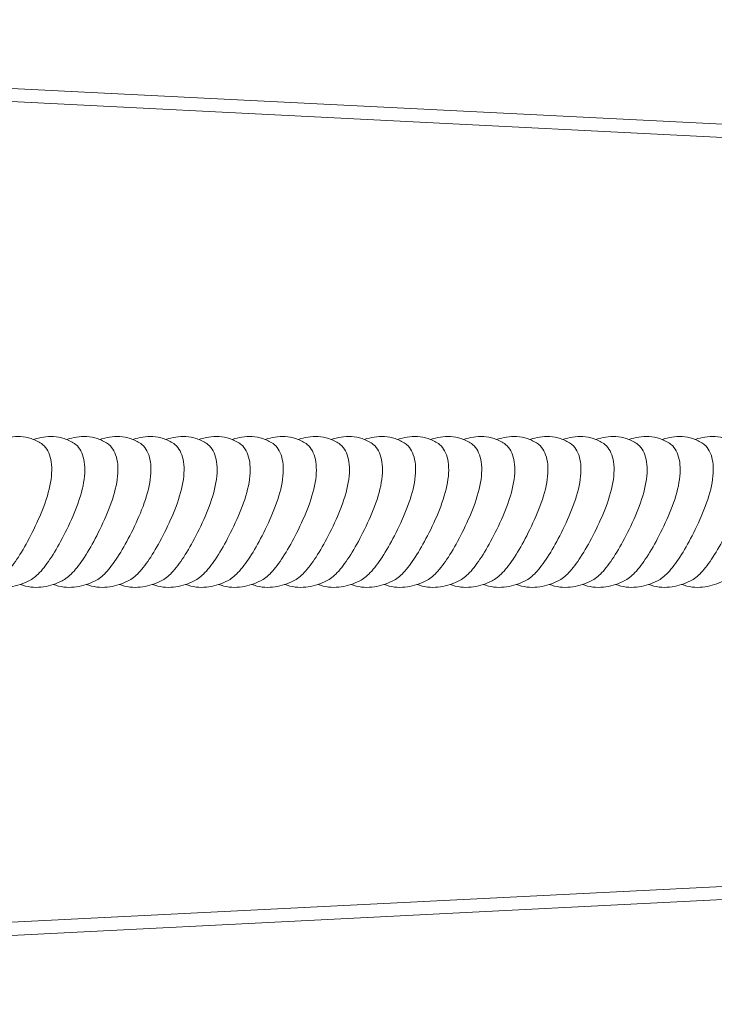
# Model space of a CAD drawing. Units: millimetres. Extents: x 193 to 484, y 89 to 293.
# Drawn here: x 305 to 323, y 183 to 208 of the extents above; entities that cross this region are included whole.
import ezdxf

# ---------------------------------------------------------------- set-up
doc = ezdxf.new("R2010")
doc.units = ezdxf.units.MM
doc.header["$MEASUREMENT"] = 0
doc.layers.add('DEFAULT', color=7, linetype='Continuous', lineweight=0)

msp = doc.modelspace()

# ---------------------------------------------------------------- linework, layer by layer
at = {"layer": 'DEFAULT', "color": 18, "lineweight": 20, "true_color": 0x000000}
for p, q in [((341.29, 204.413), (271.139, 207.947)), ((341.273, 204.082), (271.147, 207.615)), ((341.273, 187.18), (271.04, 183.642)), ((341.29, 186.85), (271.056, 183.311))]:
    msp.add_line(p, q, dxfattribs=at)
for points, knots in [([(304.86, 193.906), (304.947, 193.949), (305.035, 194.017), (305.125, 194.112), (305.225, 194.216), (305.324, 194.35), (305.423, 194.503), (305.528, 194.666), (305.63, 194.846), (305.727, 195.034), (305.838, 195.247), (305.94, 195.466), (306.025, 195.681), (306.119, 195.92), (306.191, 196.151), (306.228, 196.365), (306.267, 196.583), (306.269, 196.78), (306.234, 196.944), (306.2, 197.106), (306.13, 197.233), (306.037, 197.313), (306.025, 197.323), (306.013, 197.332), (306.001, 197.341)], [0, 0, 0, 0, 1, 1, 1, 2, 2, 2, 3, 3, 3, 4, 4, 4, 5, 5, 5, 6, 6, 6, 7, 7, 7, 8, 8, 8, 8]), ([(304.977, 197.445), (304.98, 197.446), (304.982, 197.446), (304.985, 197.447), (305.061, 197.472), (305.141, 197.492), (305.223, 197.504), (305.306, 197.517), (305.391, 197.521), (305.479, 197.516), (305.567, 197.511), (305.657, 197.495), (305.746, 197.466), (305.834, 197.437), (305.921, 197.395), (306.001, 197.341)], [0, 0, 0, 0, 1, 1, 1, 2, 2, 2, 3, 3, 3, 4, 4, 4, 5, 5, 5, 5]), ([(305.688, 193.906), (305.774, 193.949), (305.863, 194.017), (305.953, 194.112), (306.053, 194.216), (306.151, 194.35), (306.251, 194.503), (306.355, 194.666), (306.457, 194.846), (306.555, 195.034), (306.665, 195.247), (306.767, 195.466), (306.852, 195.681), (306.947, 195.92), (307.018, 196.151), (307.056, 196.365), (307.094, 196.583), (307.096, 196.78), (307.061, 196.944), (307.027, 197.106), (306.958, 197.233), (306.865, 197.313), (306.853, 197.323), (306.841, 197.332), (306.828, 197.341)], [0, 0, 0, 0, 1, 1, 1, 2, 2, 2, 3, 3, 3, 4, 4, 4, 5, 5, 5, 6, 6, 6, 7, 7, 7, 8, 8, 8, 8]), ([(305.805, 197.445), (305.807, 197.446), (305.81, 197.446), (305.812, 197.447), (305.889, 197.472), (305.968, 197.492), (306.051, 197.504), (306.133, 197.517), (306.218, 197.521), (306.306, 197.516), (306.394, 197.511), (306.484, 197.495), (306.573, 197.466), (306.662, 197.437), (306.749, 197.395), (306.828, 197.341)], [0, 0, 0, 0, 1, 1, 1, 2, 2, 2, 3, 3, 3, 4, 4, 4, 5, 5, 5, 5]), ([(306.515, 193.906), (306.602, 193.949), (306.69, 194.017), (306.78, 194.112), (306.88, 194.216), (306.979, 194.35), (307.078, 194.503), (307.183, 194.666), (307.285, 194.846), (307.382, 195.034), (307.492, 195.247), (307.595, 195.466), (307.68, 195.681), (307.774, 195.92), (307.846, 196.151), (307.883, 196.365), (307.921, 196.583), (307.923, 196.78), (307.889, 196.944), (307.854, 197.106), (307.785, 197.233), (307.692, 197.313), (307.68, 197.323), (307.668, 197.332), (307.656, 197.341)], [0, 0, 0, 0, 1, 1, 1, 2, 2, 2, 3, 3, 3, 4, 4, 4, 5, 5, 5, 6, 6, 6, 7, 7, 7, 8, 8, 8, 8]), ([(306.632, 197.445), (306.635, 197.446), (306.637, 197.446), (306.64, 197.447), (306.716, 197.472), (306.796, 197.492), (306.878, 197.504), (306.96, 197.517), (307.046, 197.521), (307.134, 197.516), (307.221, 197.511), (307.312, 197.495), (307.4, 197.466), (307.489, 197.437), (307.576, 197.395), (307.656, 197.341)], [0, 0, 0, 0, 1, 1, 1, 2, 2, 2, 3, 3, 3, 4, 4, 4, 5, 5, 5, 5]), ([(307.343, 193.906), (307.429, 193.949), (307.518, 194.017), (307.608, 194.112), (307.707, 194.216), (307.806, 194.35), (307.905, 194.503), (308.01, 194.666), (308.112, 194.846), (308.21, 195.034), (308.32, 195.247), (308.422, 195.466), (308.507, 195.681), (308.602, 195.92), (308.673, 196.151), (308.711, 196.365), (308.749, 196.583), (308.751, 196.78), (308.716, 196.944), (308.682, 197.106), (308.613, 197.233), (308.519, 197.313), (308.508, 197.323), (308.496, 197.332), (308.483, 197.341)], [0, 0, 0, 0, 1, 1, 1, 2, 2, 2, 3, 3, 3, 4, 4, 4, 5, 5, 5, 6, 6, 6, 7, 7, 7, 8, 8, 8, 8]), ([(307.46, 197.445), (307.462, 197.446), (307.464, 197.446), (307.467, 197.447), (307.544, 197.472), (307.623, 197.492), (307.705, 197.504), (307.788, 197.517), (307.873, 197.521), (307.961, 197.516), (308.049, 197.511), (308.139, 197.495), (308.228, 197.466), (308.317, 197.437), (308.404, 197.395), (308.483, 197.341)], [0, 0, 0, 0, 1, 1, 1, 2, 2, 2, 3, 3, 3, 4, 4, 4, 5, 5, 5, 5]), ([(308.17, 193.906), (308.257, 193.949), (308.345, 194.017), (308.435, 194.112), (308.535, 194.216), (308.634, 194.35), (308.733, 194.503), (308.837, 194.666), (308.94, 194.846), (309.037, 195.034), (309.147, 195.247), (309.249, 195.466), (309.334, 195.681), (309.429, 195.92), (309.5, 196.151), (309.538, 196.365), (309.576, 196.583), (309.578, 196.78), (309.544, 196.944), (309.509, 197.106), (309.44, 197.233), (309.347, 197.313), (309.335, 197.323), (309.323, 197.332), (309.31, 197.341)], [0, 0, 0, 0, 1, 1, 1, 2, 2, 2, 3, 3, 3, 4, 4, 4, 5, 5, 5, 6, 6, 6, 7, 7, 7, 8, 8, 8, 8]), ([(308.287, 197.445), (308.289, 197.446), (308.292, 197.446), (308.294, 197.447), (308.371, 197.472), (308.451, 197.492), (308.533, 197.504), (308.615, 197.517), (308.701, 197.521), (308.788, 197.516), (308.876, 197.511), (308.966, 197.495), (309.055, 197.466), (309.144, 197.437), (309.231, 197.395), (309.31, 197.341)], [0, 0, 0, 0, 1, 1, 1, 2, 2, 2, 3, 3, 3, 4, 4, 4, 5, 5, 5, 5]), ([(308.997, 193.906), (309.084, 193.949), (309.173, 194.017), (309.262, 194.112), (309.362, 194.216), (309.461, 194.35), (309.56, 194.503), (309.665, 194.666), (309.767, 194.846), (309.864, 195.034), (309.975, 195.247), (310.077, 195.466), (310.162, 195.681), (310.256, 195.92), (310.328, 196.151), (310.365, 196.365), (310.404, 196.583), (310.406, 196.78), (310.371, 196.944), (310.337, 197.106), (310.268, 197.233), (310.174, 197.313), (310.163, 197.323), (310.15, 197.332), (310.138, 197.341)], [0, 0, 0, 0, 1, 1, 1, 2, 2, 2, 3, 3, 3, 4, 4, 4, 5, 5, 5, 6, 6, 6, 7, 7, 7, 8, 8, 8, 8]), ([(309.114, 197.445), (309.117, 197.446), (309.119, 197.446), (309.122, 197.447), (309.199, 197.472), (309.278, 197.492), (309.36, 197.504), (309.443, 197.517), (309.528, 197.521), (309.616, 197.516), (309.704, 197.511), (309.794, 197.495), (309.883, 197.466), (309.971, 197.437), (310.059, 197.395), (310.138, 197.341)], [0, 0, 0, 0, 1, 1, 1, 2, 2, 2, 3, 3, 3, 4, 4, 4, 5, 5, 5, 5]), ([(309.825, 193.906), (309.912, 193.949), (310, 194.017), (310.09, 194.112), (310.19, 194.216), (310.288, 194.35), (310.388, 194.503), (310.492, 194.666), (310.594, 194.846), (310.692, 195.034), (310.802, 195.247), (310.904, 195.466), (310.989, 195.681), (311.084, 195.92), (311.155, 196.151), (311.193, 196.365), (311.231, 196.583), (311.233, 196.78), (311.198, 196.944), (311.164, 197.106), (311.095, 197.233), (311.002, 197.313), (310.99, 197.323), (310.978, 197.332), (310.965, 197.341)], [0, 0, 0, 0, 1, 1, 1, 2, 2, 2, 3, 3, 3, 4, 4, 4, 5, 5, 5, 6, 6, 6, 7, 7, 7, 8, 8, 8, 8]), ([(309.942, 197.445), (309.944, 197.446), (309.947, 197.446), (309.949, 197.447), (310.026, 197.472), (310.105, 197.492), (310.188, 197.504), (310.27, 197.517), (310.356, 197.521), (310.443, 197.516), (310.531, 197.511), (310.621, 197.495), (310.71, 197.466), (310.799, 197.437), (310.886, 197.395), (310.965, 197.341)], [0, 0, 0, 0, 1, 1, 1, 2, 2, 2, 3, 3, 3, 4, 4, 4, 5, 5, 5, 5]), ([(310.652, 193.906), (310.739, 193.949), (310.827, 194.017), (310.917, 194.112), (311.017, 194.216), (311.116, 194.35), (311.215, 194.503), (311.32, 194.666), (311.422, 194.846), (311.519, 195.034), (311.63, 195.247), (311.732, 195.466), (311.817, 195.681), (311.911, 195.92), (311.983, 196.151), (312.02, 196.365), (312.058, 196.583), (312.06, 196.78), (312.026, 196.944), (311.991, 197.106), (311.922, 197.233), (311.829, 197.313), (311.817, 197.323), (311.805, 197.332), (311.793, 197.341)], [0, 0, 0, 0, 1, 1, 1, 2, 2, 2, 3, 3, 3, 4, 4, 4, 5, 5, 5, 6, 6, 6, 7, 7, 7, 8, 8, 8, 8]), ([(310.769, 197.445), (310.772, 197.446), (310.774, 197.446), (310.777, 197.447), (310.853, 197.472), (310.933, 197.492), (311.015, 197.504), (311.097, 197.517), (311.183, 197.521), (311.271, 197.516), (311.359, 197.511), (311.449, 197.495), (311.537, 197.466), (311.626, 197.437), (311.713, 197.395), (311.793, 197.341)], [0, 0, 0, 0, 1, 1, 1, 2, 2, 2, 3, 3, 3, 4, 4, 4, 5, 5, 5, 5]), ([(311.48, 193.906), (311.566, 193.949), (311.655, 194.017), (311.745, 194.112), (311.844, 194.216), (311.943, 194.35), (312.043, 194.503), (312.147, 194.666), (312.249, 194.846), (312.347, 195.034), (312.457, 195.247), (312.559, 195.466), (312.644, 195.681), (312.739, 195.92), (312.81, 196.151), (312.848, 196.365), (312.886, 196.583), (312.888, 196.78), (312.853, 196.944), (312.819, 197.106), (312.75, 197.233), (312.657, 197.313), (312.645, 197.323), (312.633, 197.332), (312.62, 197.341)], [0, 0, 0, 0, 1, 1, 1, 2, 2, 2, 3, 3, 3, 4, 4, 4, 5, 5, 5, 6, 6, 6, 7, 7, 7, 8, 8, 8, 8]), ([(311.597, 197.445), (311.599, 197.446), (311.602, 197.446), (311.604, 197.447), (311.681, 197.472), (311.76, 197.492), (311.843, 197.504), (311.925, 197.517), (312.01, 197.521), (312.098, 197.516), (312.186, 197.511), (312.276, 197.495), (312.365, 197.466), (312.454, 197.437), (312.541, 197.395), (312.62, 197.341)], [0, 0, 0, 0, 1, 1, 1, 2, 2, 2, 3, 3, 3, 4, 4, 4, 5, 5, 5, 5]), ([(312.307, 193.906), (312.394, 193.949), (312.482, 194.017), (312.572, 194.112), (312.672, 194.216), (312.771, 194.35), (312.87, 194.503), (312.974, 194.666), (313.077, 194.846), (313.174, 195.034), (313.284, 195.247), (313.387, 195.466), (313.471, 195.681), (313.566, 195.92), (313.638, 196.151), (313.675, 196.365), (313.713, 196.583), (313.715, 196.78), (313.681, 196.944), (313.646, 197.106), (313.577, 197.233), (313.484, 197.313), (313.472, 197.323), (313.46, 197.332), (313.448, 197.341)], [0, 0, 0, 0, 1, 1, 1, 2, 2, 2, 3, 3, 3, 4, 4, 4, 5, 5, 5, 6, 6, 6, 7, 7, 7, 8, 8, 8, 8]), ([(312.424, 197.445), (312.426, 197.446), (312.429, 197.446), (312.431, 197.447), (312.508, 197.472), (312.588, 197.492), (312.67, 197.504), (312.752, 197.517), (312.838, 197.521), (312.926, 197.516), (313.013, 197.511), (313.104, 197.495), (313.192, 197.466), (313.281, 197.437), (313.368, 197.395), (313.448, 197.341)], [0, 0, 0, 0, 1, 1, 1, 2, 2, 2, 3, 3, 3, 4, 4, 4, 5, 5, 5, 5]), ([(313.135, 193.906), (313.221, 193.949), (313.31, 194.017), (313.399, 194.112), (313.499, 194.216), (313.598, 194.35), (313.697, 194.503), (313.802, 194.666), (313.904, 194.846), (314.002, 195.034), (314.112, 195.247), (314.214, 195.466), (314.299, 195.681), (314.393, 195.92), (314.465, 196.151), (314.502, 196.365), (314.541, 196.583), (314.543, 196.78), (314.508, 196.944), (314.474, 197.106), (314.405, 197.233), (314.311, 197.313), (314.3, 197.323), (314.287, 197.332), (314.275, 197.341)], [0, 0, 0, 0, 1, 1, 1, 2, 2, 2, 3, 3, 3, 4, 4, 4, 5, 5, 5, 6, 6, 6, 7, 7, 7, 8, 8, 8, 8]), ([(313.251, 197.445), (313.254, 197.446), (313.256, 197.446), (313.259, 197.447), (313.336, 197.472), (313.415, 197.492), (313.497, 197.504), (313.58, 197.517), (313.665, 197.521), (313.753, 197.516), (313.841, 197.511), (313.931, 197.495), (314.02, 197.466), (314.108, 197.437), (314.196, 197.395), (314.275, 197.341)], [0, 0, 0, 0, 1, 1, 1, 2, 2, 2, 3, 3, 3, 4, 4, 4, 5, 5, 5, 5]), ([(313.962, 193.906), (314.049, 193.949), (314.137, 194.017), (314.227, 194.112), (314.327, 194.216), (314.426, 194.35), (314.525, 194.503), (314.629, 194.666), (314.731, 194.846), (314.829, 195.034), (314.939, 195.247), (315.041, 195.466), (315.126, 195.681), (315.221, 195.92), (315.292, 196.151), (315.33, 196.365), (315.368, 196.583), (315.37, 196.78), (315.335, 196.944), (315.301, 197.106), (315.232, 197.233), (315.139, 197.313), (315.127, 197.323), (315.115, 197.332), (315.102, 197.341)], [0, 0, 0, 0, 1, 1, 1, 2, 2, 2, 3, 3, 3, 4, 4, 4, 5, 5, 5, 6, 6, 6, 7, 7, 7, 8, 8, 8, 8]), ([(314.079, 197.445), (314.081, 197.446), (314.084, 197.446), (314.086, 197.447), (314.163, 197.472), (314.242, 197.492), (314.325, 197.504), (314.407, 197.517), (314.493, 197.521), (314.58, 197.516), (314.668, 197.511), (314.758, 197.495), (314.847, 197.466), (314.936, 197.437), (315.023, 197.395), (315.102, 197.341)], [0, 0, 0, 0, 1, 1, 1, 2, 2, 2, 3, 3, 3, 4, 4, 4, 5, 5, 5, 5]), ([(314.789, 193.906), (314.876, 193.949), (314.964, 194.017), (315.054, 194.112), (315.154, 194.216), (315.253, 194.35), (315.352, 194.503), (315.457, 194.666), (315.559, 194.846), (315.656, 195.034), (315.767, 195.247), (315.869, 195.466), (315.954, 195.681), (316.048, 195.92), (316.12, 196.151), (316.157, 196.365), (316.196, 196.583), (316.197, 196.78), (316.163, 196.944), (316.129, 197.106), (316.059, 197.233), (315.966, 197.313), (315.954, 197.323), (315.942, 197.332), (315.93, 197.341)], [0, 0, 0, 0, 1, 1, 1, 2, 2, 2, 3, 3, 3, 4, 4, 4, 5, 5, 5, 6, 6, 6, 7, 7, 7, 8, 8, 8, 8]), ([(314.906, 197.445), (314.909, 197.446), (314.911, 197.446), (314.914, 197.447), (314.99, 197.472), (315.07, 197.492), (315.152, 197.504), (315.235, 197.517), (315.32, 197.521), (315.408, 197.516), (315.496, 197.511), (315.586, 197.495), (315.675, 197.466), (315.763, 197.437), (315.85, 197.395), (315.93, 197.341)], [0, 0, 0, 0, 1, 1, 1, 2, 2, 2, 3, 3, 3, 4, 4, 4, 5, 5, 5, 5]), ([(315.617, 193.906), (315.703, 193.949), (315.792, 194.017), (315.882, 194.112), (315.982, 194.216), (316.08, 194.35), (316.18, 194.503), (316.284, 194.666), (316.386, 194.846), (316.484, 195.034), (316.594, 195.247), (316.696, 195.466), (316.781, 195.681), (316.876, 195.92), (316.947, 196.151), (316.985, 196.365), (317.023, 196.583), (317.025, 196.78), (316.99, 196.944), (316.956, 197.106), (316.887, 197.233), (316.794, 197.313), (316.782, 197.323), (316.77, 197.332), (316.757, 197.341)], [0, 0, 0, 0, 1, 1, 1, 2, 2, 2, 3, 3, 3, 4, 4, 4, 5, 5, 5, 6, 6, 6, 7, 7, 7, 8, 8, 8, 8]), ([(315.734, 197.445), (315.736, 197.446), (315.739, 197.446), (315.741, 197.447), (315.818, 197.472), (315.897, 197.492), (315.98, 197.504), (316.062, 197.517), (316.147, 197.521), (316.235, 197.516), (316.323, 197.511), (316.413, 197.495), (316.502, 197.466), (316.591, 197.437), (316.678, 197.395), (316.757, 197.341)], [0, 0, 0, 0, 1, 1, 1, 2, 2, 2, 3, 3, 3, 4, 4, 4, 5, 5, 5, 5]), ([(316.444, 193.906), (316.531, 193.949), (316.619, 194.017), (316.709, 194.112), (316.809, 194.216), (316.908, 194.35), (317.007, 194.503), (317.112, 194.666), (317.214, 194.846), (317.311, 195.034), (317.421, 195.247), (317.524, 195.466), (317.609, 195.681), (317.703, 195.92), (317.775, 196.151), (317.812, 196.365), (317.85, 196.583), (317.852, 196.78), (317.818, 196.944), (317.783, 197.106), (317.714, 197.233), (317.621, 197.313), (317.609, 197.323), (317.597, 197.332), (317.585, 197.341)], [0, 0, 0, 0, 1, 1, 1, 2, 2, 2, 3, 3, 3, 4, 4, 4, 5, 5, 5, 6, 6, 6, 7, 7, 7, 8, 8, 8, 8]), ([(316.561, 197.445), (316.564, 197.446), (316.566, 197.446), (316.568, 197.447), (316.645, 197.472), (316.725, 197.492), (316.807, 197.504), (316.889, 197.517), (316.975, 197.521), (317.063, 197.516), (317.15, 197.511), (317.241, 197.495), (317.329, 197.466), (317.418, 197.437), (317.505, 197.395), (317.585, 197.341)], [0, 0, 0, 0, 1, 1, 1, 2, 2, 2, 3, 3, 3, 4, 4, 4, 5, 5, 5, 5]), ([(317.272, 193.906), (317.358, 193.949), (317.447, 194.017), (317.536, 194.112), (317.636, 194.216), (317.735, 194.35), (317.834, 194.503), (317.939, 194.666), (318.041, 194.846), (318.139, 195.034), (318.249, 195.247), (318.351, 195.466), (318.436, 195.681), (318.531, 195.92), (318.602, 196.151), (318.64, 196.365), (318.678, 196.583), (318.68, 196.78), (318.645, 196.944), (318.611, 197.106), (318.542, 197.233), (318.448, 197.313), (318.437, 197.323), (318.425, 197.332), (318.412, 197.341)], [0, 0, 0, 0, 1, 1, 1, 2, 2, 2, 3, 3, 3, 4, 4, 4, 5, 5, 5, 6, 6, 6, 7, 7, 7, 8, 8, 8, 8]), ([(317.388, 197.445), (317.391, 197.446), (317.393, 197.446), (317.396, 197.447), (317.473, 197.472), (317.552, 197.492), (317.634, 197.504), (317.717, 197.517), (317.802, 197.521), (317.89, 197.516), (317.978, 197.511), (318.068, 197.495), (318.157, 197.466), (318.246, 197.437), (318.333, 197.395), (318.412, 197.341)], [0, 0, 0, 0, 1, 1, 1, 2, 2, 2, 3, 3, 3, 4, 4, 4, 5, 5, 5, 5]), ([(318.099, 193.906), (318.186, 193.949), (318.274, 194.017), (318.364, 194.112), (318.464, 194.216), (318.563, 194.35), (318.662, 194.503), (318.766, 194.666), (318.868, 194.846), (318.966, 195.034), (319.076, 195.247), (319.178, 195.466), (319.263, 195.681), (319.358, 195.92), (319.429, 196.151), (319.467, 196.365), (319.505, 196.583), (319.507, 196.78), (319.472, 196.944), (319.438, 197.106), (319.369, 197.233), (319.276, 197.313), (319.264, 197.323), (319.252, 197.332), (319.239, 197.341)], [0, 0, 0, 0, 1, 1, 1, 2, 2, 2, 3, 3, 3, 4, 4, 4, 5, 5, 5, 6, 6, 6, 7, 7, 7, 8, 8, 8, 8]), ([(318.216, 197.445), (318.218, 197.446), (318.221, 197.446), (318.223, 197.447), (318.3, 197.472), (318.379, 197.492), (318.462, 197.504), (318.544, 197.517), (318.63, 197.521), (318.717, 197.516), (318.805, 197.511), (318.895, 197.495), (318.984, 197.466), (319.073, 197.437), (319.16, 197.395), (319.239, 197.341)], [0, 0, 0, 0, 1, 1, 1, 2, 2, 2, 3, 3, 3, 4, 4, 4, 5, 5, 5, 5]), ([(318.926, 193.906), (319.013, 193.949), (319.102, 194.017), (319.191, 194.112), (319.291, 194.216), (319.39, 194.35), (319.489, 194.503), (319.594, 194.666), (319.696, 194.846), (319.793, 195.034), (319.904, 195.247), (320.006, 195.466), (320.091, 195.681), (320.185, 195.92), (320.257, 196.151), (320.294, 196.365), (320.333, 196.583), (320.335, 196.78), (320.3, 196.944), (320.266, 197.106), (320.197, 197.233), (320.103, 197.313), (320.091, 197.323), (320.079, 197.332), (320.067, 197.341)], [0, 0, 0, 0, 1, 1, 1, 2, 2, 2, 3, 3, 3, 4, 4, 4, 5, 5, 5, 6, 6, 6, 7, 7, 7, 8, 8, 8, 8]), ([(319.043, 197.445), (319.046, 197.446), (319.048, 197.446), (319.051, 197.447), (319.128, 197.472), (319.207, 197.492), (319.289, 197.504), (319.372, 197.517), (319.457, 197.521), (319.545, 197.516), (319.633, 197.511), (319.723, 197.495), (319.812, 197.466), (319.9, 197.437), (319.988, 197.395), (320.067, 197.341)], [0, 0, 0, 0, 1, 1, 1, 2, 2, 2, 3, 3, 3, 4, 4, 4, 5, 5, 5, 5]), ([(319.754, 193.906), (319.841, 193.949), (319.929, 194.017), (320.019, 194.112), (320.119, 194.216), (320.217, 194.35), (320.317, 194.503), (320.421, 194.666), (320.523, 194.846), (320.621, 195.034), (320.731, 195.247), (320.833, 195.466), (320.918, 195.681), (321.013, 195.92), (321.084, 196.151), (321.122, 196.365), (321.16, 196.583), (321.162, 196.78), (321.127, 196.944), (321.093, 197.106), (321.024, 197.233), (320.931, 197.313), (320.919, 197.323), (320.907, 197.332), (320.894, 197.341)], [0, 0, 0, 0, 1, 1, 1, 2, 2, 2, 3, 3, 3, 4, 4, 4, 5, 5, 5, 6, 6, 6, 7, 7, 7, 8, 8, 8, 8]), ([(319.871, 197.445), (319.873, 197.446), (319.876, 197.446), (319.878, 197.447), (319.955, 197.472), (320.034, 197.492), (320.117, 197.504), (320.199, 197.517), (320.285, 197.521), (320.372, 197.516), (320.46, 197.511), (320.55, 197.495), (320.639, 197.466), (320.728, 197.437), (320.815, 197.395), (320.894, 197.341)], [0, 0, 0, 0, 1, 1, 1, 2, 2, 2, 3, 3, 3, 4, 4, 4, 5, 5, 5, 5]), ([(320.581, 193.906), (320.668, 193.949), (320.756, 194.017), (320.846, 194.112), (320.946, 194.216), (321.045, 194.35), (321.144, 194.503), (321.249, 194.666), (321.351, 194.846), (321.448, 195.034), (321.558, 195.247), (321.661, 195.466), (321.746, 195.681), (321.84, 195.92), (321.912, 196.151), (321.949, 196.365), (321.987, 196.583), (321.989, 196.78), (321.955, 196.944), (321.92, 197.106), (321.851, 197.233), (321.758, 197.313), (321.746, 197.323), (321.734, 197.332), (321.722, 197.341)], [0, 0, 0, 0, 1, 1, 1, 2, 2, 2, 3, 3, 3, 4, 4, 4, 5, 5, 5, 6, 6, 6, 7, 7, 7, 8, 8, 8, 8]), ([(320.698, 197.445), (320.701, 197.446), (320.703, 197.446), (320.706, 197.447), (320.782, 197.472), (320.862, 197.492), (320.944, 197.504), (321.026, 197.517), (321.112, 197.521), (321.2, 197.516), (321.287, 197.511), (321.378, 197.495), (321.466, 197.466), (321.555, 197.437), (321.642, 197.395), (321.722, 197.341)], [0, 0, 0, 0, 1, 1, 1, 2, 2, 2, 3, 3, 3, 4, 4, 4, 5, 5, 5, 5]), ([(321.409, 193.906), (321.495, 193.949), (321.584, 194.017), (321.674, 194.112), (321.773, 194.216), (321.872, 194.35), (321.971, 194.503), (322.076, 194.666), (322.178, 194.846), (322.276, 195.034), (322.386, 195.247), (322.488, 195.466), (322.573, 195.681), (322.668, 195.92), (322.739, 196.151), (322.777, 196.365), (322.815, 196.583), (322.817, 196.78), (322.782, 196.944), (322.748, 197.106), (322.679, 197.233), (322.586, 197.313), (322.574, 197.323), (322.562, 197.332), (322.549, 197.341)], [0, 0, 0, 0, 1, 1, 1, 2, 2, 2, 3, 3, 3, 4, 4, 4, 5, 5, 5, 6, 6, 6, 7, 7, 7, 8, 8, 8, 8]), ([(321.526, 197.445), (321.528, 197.446), (321.531, 197.446), (321.533, 197.447), (321.61, 197.472), (321.689, 197.492), (321.772, 197.504), (321.854, 197.517), (321.939, 197.521), (322.027, 197.516), (322.115, 197.511), (322.205, 197.495), (322.294, 197.466), (322.383, 197.437), (322.47, 197.395), (322.549, 197.341)], [0, 0, 0, 0, 1, 1, 1, 2, 2, 2, 3, 3, 3, 4, 4, 4, 5, 5, 5, 5]), ([(322.236, 193.906), (322.323, 193.949), (322.411, 194.017), (322.501, 194.112), (322.601, 194.216), (322.7, 194.35), (322.799, 194.503), (322.903, 194.666), (323.006, 194.846), (323.103, 195.034), (323.213, 195.247), (323.316, 195.466), (323.4, 195.681), (323.495, 195.92), (323.566, 196.151), (323.604, 196.365), (323.642, 196.583), (323.644, 196.78), (323.61, 196.944), (323.575, 197.106), (323.506, 197.233), (323.413, 197.313), (323.401, 197.323), (323.389, 197.332), (323.377, 197.341)], [0, 0, 0, 0, 1, 1, 1, 2, 2, 2, 3, 3, 3, 4, 4, 4, 5, 5, 5, 6, 6, 6, 7, 7, 7, 8, 8, 8, 8]), ([(322.353, 197.445), (322.355, 197.446), (322.358, 197.446), (322.36, 197.447), (322.437, 197.472), (322.517, 197.492), (322.599, 197.504), (322.681, 197.517), (322.767, 197.521), (322.855, 197.516), (322.942, 197.511), (323.032, 197.495), (323.121, 197.466), (323.21, 197.437), (323.297, 197.395), (323.377, 197.341)], [0, 0, 0, 0, 1, 1, 1, 2, 2, 2, 3, 3, 3, 4, 4, 4, 5, 5, 5, 5]), ([(305.688, 193.906), (305.616, 193.871), (305.541, 193.84), (305.465, 193.815), (305.388, 193.79), (305.308, 193.77), (305.226, 193.758), (305.144, 193.746), (305.058, 193.741), (304.97, 193.746), (304.883, 193.752), (304.792, 193.768), (304.704, 193.796), (304.684, 193.803), (304.664, 193.81), (304.645, 193.818)], [0, 0, 0, 0, 1, 1, 1, 2, 2, 2, 3, 3, 3, 4, 4, 4, 5, 5, 5, 5]), ([(306.515, 193.906), (306.443, 193.871), (306.369, 193.84), (306.292, 193.815), (306.215, 193.79), (306.136, 193.77), (306.053, 193.758), (305.971, 193.746), (305.886, 193.741), (305.798, 193.746), (305.71, 193.752), (305.62, 193.768), (305.531, 193.796), (305.511, 193.803), (305.492, 193.81), (305.472, 193.818)], [0, 0, 0, 0, 1, 1, 1, 2, 2, 2, 3, 3, 3, 4, 4, 4, 5, 5, 5, 5]), ([(307.343, 193.906), (307.27, 193.871), (307.196, 193.84), (307.119, 193.815), (307.043, 193.79), (306.963, 193.77), (306.881, 193.758), (306.798, 193.746), (306.713, 193.741), (306.625, 193.746), (306.537, 193.752), (306.447, 193.768), (306.358, 193.796), (306.339, 193.803), (306.319, 193.81), (306.299, 193.818)], [0, 0, 0, 0, 1, 1, 1, 2, 2, 2, 3, 3, 3, 4, 4, 4, 5, 5, 5, 5]), ([(308.17, 193.906), (308.098, 193.871), (308.024, 193.84), (307.947, 193.815), (307.87, 193.79), (307.791, 193.77), (307.708, 193.758), (307.626, 193.746), (307.54, 193.741), (307.453, 193.746), (307.365, 193.752), (307.275, 193.768), (307.186, 193.796), (307.166, 193.803), (307.146, 193.81), (307.127, 193.818)], [0, 0, 0, 0, 1, 1, 1, 2, 2, 2, 3, 3, 3, 4, 4, 4, 5, 5, 5, 5]), ([(308.997, 193.906), (308.925, 193.871), (308.851, 193.84), (308.774, 193.815), (308.697, 193.79), (308.618, 193.77), (308.536, 193.758), (308.453, 193.746), (308.368, 193.741), (308.28, 193.746), (308.192, 193.752), (308.102, 193.768), (308.013, 193.796), (307.994, 193.803), (307.974, 193.81), (307.954, 193.818)], [0, 0, 0, 0, 1, 1, 1, 2, 2, 2, 3, 3, 3, 4, 4, 4, 5, 5, 5, 5]), ([(309.825, 193.906), (309.753, 193.871), (309.678, 193.84), (309.602, 193.815), (309.525, 193.79), (309.445, 193.77), (309.363, 193.758), (309.281, 193.746), (309.195, 193.741), (309.107, 193.746), (309.02, 193.752), (308.93, 193.768), (308.841, 193.796), (308.821, 193.803), (308.801, 193.81), (308.782, 193.818)], [0, 0, 0, 0, 1, 1, 1, 2, 2, 2, 3, 3, 3, 4, 4, 4, 5, 5, 5, 5]), ([(310.652, 193.906), (310.58, 193.871), (310.506, 193.84), (310.429, 193.815), (310.352, 193.79), (310.273, 193.77), (310.19, 193.758), (310.108, 193.746), (310.023, 193.741), (309.935, 193.746), (309.847, 193.752), (309.757, 193.768), (309.668, 193.796), (309.648, 193.803), (309.629, 193.81), (309.609, 193.818)], [0, 0, 0, 0, 1, 1, 1, 2, 2, 2, 3, 3, 3, 4, 4, 4, 5, 5, 5, 5]), ([(311.48, 193.906), (311.407, 193.871), (311.333, 193.84), (311.256, 193.815), (311.18, 193.79), (311.1, 193.77), (311.018, 193.758), (310.936, 193.746), (310.85, 193.741), (310.762, 193.746), (310.675, 193.752), (310.584, 193.768), (310.496, 193.796), (310.476, 193.803), (310.456, 193.81), (310.436, 193.818)], [0, 0, 0, 0, 1, 1, 1, 2, 2, 2, 3, 3, 3, 4, 4, 4, 5, 5, 5, 5]), ([(312.307, 193.906), (312.235, 193.871), (312.161, 193.84), (312.084, 193.815), (312.007, 193.79), (311.928, 193.77), (311.845, 193.758), (311.763, 193.746), (311.677, 193.741), (311.59, 193.746), (311.502, 193.752), (311.412, 193.768), (311.323, 193.796), (311.303, 193.803), (311.283, 193.81), (311.264, 193.818)], [0, 0, 0, 0, 1, 1, 1, 2, 2, 2, 3, 3, 3, 4, 4, 4, 5, 5, 5, 5]), ([(313.135, 193.906), (313.062, 193.871), (312.988, 193.84), (312.911, 193.815), (312.834, 193.79), (312.755, 193.77), (312.673, 193.758), (312.59, 193.746), (312.505, 193.741), (312.417, 193.746), (312.329, 193.752), (312.239, 193.768), (312.15, 193.796), (312.131, 193.803), (312.111, 193.81), (312.091, 193.818)], [0, 0, 0, 0, 1, 1, 1, 2, 2, 2, 3, 3, 3, 4, 4, 4, 5, 5, 5, 5]), ([(313.962, 193.906), (313.89, 193.871), (313.815, 193.84), (313.739, 193.815), (313.662, 193.79), (313.582, 193.77), (313.5, 193.758), (313.418, 193.746), (313.332, 193.741), (313.245, 193.746), (313.157, 193.752), (313.067, 193.768), (312.978, 193.796), (312.958, 193.803), (312.938, 193.81), (312.919, 193.818)], [0, 0, 0, 0, 1, 1, 1, 2, 2, 2, 3, 3, 3, 4, 4, 4, 5, 5, 5, 5]), ([(314.789, 193.906), (314.717, 193.871), (314.643, 193.84), (314.566, 193.815), (314.489, 193.79), (314.41, 193.77), (314.328, 193.758), (314.245, 193.746), (314.16, 193.741), (314.072, 193.746), (313.984, 193.752), (313.894, 193.768), (313.805, 193.796), (313.785, 193.803), (313.766, 193.81), (313.746, 193.818)], [0, 0, 0, 0, 1, 1, 1, 2, 2, 2, 3, 3, 3, 4, 4, 4, 5, 5, 5, 5]), ([(315.617, 193.906), (315.545, 193.871), (315.47, 193.84), (315.393, 193.815), (315.317, 193.79), (315.237, 193.77), (315.155, 193.758), (315.073, 193.746), (314.987, 193.741), (314.899, 193.746), (314.812, 193.752), (314.721, 193.768), (314.633, 193.796), (314.613, 193.803), (314.593, 193.81), (314.573, 193.818)], [0, 0, 0, 0, 1, 1, 1, 2, 2, 2, 3, 3, 3, 4, 4, 4, 5, 5, 5, 5]), ([(316.444, 193.906), (316.372, 193.871), (316.298, 193.84), (316.221, 193.815), (316.144, 193.79), (316.065, 193.77), (315.982, 193.758), (315.9, 193.746), (315.815, 193.741), (315.727, 193.746), (315.639, 193.752), (315.549, 193.768), (315.46, 193.796), (315.44, 193.803), (315.42, 193.81), (315.401, 193.818)], [0, 0, 0, 0, 1, 1, 1, 2, 2, 2, 3, 3, 3, 4, 4, 4, 5, 5, 5, 5]), ([(317.272, 193.906), (317.199, 193.871), (317.125, 193.84), (317.048, 193.815), (316.972, 193.79), (316.892, 193.77), (316.81, 193.758), (316.727, 193.746), (316.642, 193.741), (316.554, 193.746), (316.466, 193.752), (316.376, 193.768), (316.287, 193.796), (316.268, 193.803), (316.248, 193.81), (316.228, 193.818)], [0, 0, 0, 0, 1, 1, 1, 2, 2, 2, 3, 3, 3, 4, 4, 4, 5, 5, 5, 5]), ([(318.099, 193.906), (318.027, 193.871), (317.953, 193.84), (317.876, 193.815), (317.799, 193.79), (317.72, 193.77), (317.637, 193.758), (317.555, 193.746), (317.469, 193.741), (317.382, 193.746), (317.294, 193.752), (317.204, 193.768), (317.115, 193.796), (317.095, 193.803), (317.075, 193.81), (317.056, 193.818)], [0, 0, 0, 0, 1, 1, 1, 2, 2, 2, 3, 3, 3, 4, 4, 4, 5, 5, 5, 5]), ([(318.926, 193.906), (318.854, 193.871), (318.78, 193.84), (318.703, 193.815), (318.626, 193.79), (318.547, 193.77), (318.465, 193.758), (318.382, 193.746), (318.297, 193.741), (318.209, 193.746), (318.121, 193.752), (318.031, 193.768), (317.942, 193.796), (317.922, 193.803), (317.903, 193.81), (317.883, 193.818)], [0, 0, 0, 0, 1, 1, 1, 2, 2, 2, 3, 3, 3, 4, 4, 4, 5, 5, 5, 5]), ([(319.754, 193.906), (319.682, 193.871), (319.607, 193.84), (319.531, 193.815), (319.454, 193.79), (319.374, 193.77), (319.292, 193.758), (319.21, 193.746), (319.124, 193.741), (319.036, 193.746), (318.949, 193.752), (318.858, 193.768), (318.77, 193.796), (318.75, 193.803), (318.73, 193.81), (318.711, 193.818)], [0, 0, 0, 0, 1, 1, 1, 2, 2, 2, 3, 3, 3, 4, 4, 4, 5, 5, 5, 5]), ([(320.581, 193.906), (320.509, 193.871), (320.435, 193.84), (320.358, 193.815), (320.281, 193.79), (320.202, 193.77), (320.119, 193.758), (320.037, 193.746), (319.952, 193.741), (319.864, 193.746), (319.776, 193.752), (319.686, 193.768), (319.597, 193.796), (319.577, 193.803), (319.558, 193.81), (319.538, 193.818)], [0, 0, 0, 0, 1, 1, 1, 2, 2, 2, 3, 3, 3, 4, 4, 4, 5, 5, 5, 5]), ([(321.409, 193.906), (321.336, 193.871), (321.262, 193.84), (321.185, 193.815), (321.109, 193.79), (321.029, 193.77), (320.947, 193.758), (320.864, 193.746), (320.779, 193.741), (320.691, 193.746), (320.603, 193.752), (320.513, 193.768), (320.425, 193.796), (320.405, 193.803), (320.385, 193.81), (320.365, 193.818)], [0, 0, 0, 0, 1, 1, 1, 2, 2, 2, 3, 3, 3, 4, 4, 4, 5, 5, 5, 5]), ([(322.236, 193.906), (322.164, 193.871), (322.09, 193.84), (322.013, 193.815), (321.936, 193.79), (321.857, 193.77), (321.774, 193.758), (321.692, 193.746), (321.606, 193.741), (321.519, 193.746), (321.431, 193.752), (321.341, 193.768), (321.252, 193.796), (321.232, 193.803), (321.212, 193.81), (321.193, 193.818)], [0, 0, 0, 0, 1, 1, 1, 2, 2, 2, 3, 3, 3, 4, 4, 4, 5, 5, 5, 5]), ([(323.064, 193.906), (322.991, 193.871), (322.917, 193.84), (322.84, 193.815), (322.763, 193.79), (322.684, 193.77), (322.602, 193.758), (322.519, 193.746), (322.434, 193.741), (322.346, 193.746), (322.258, 193.752), (322.168, 193.768), (322.079, 193.796), (322.06, 193.803), (322.04, 193.81), (322.02, 193.818)], [0, 0, 0, 0, 1, 1, 1, 2, 2, 2, 3, 3, 3, 4, 4, 4, 5, 5, 5, 5])]:
    msp.add_open_spline(points, degree=3, knots=knots, dxfattribs=at)

doc.saveas('drawing.dxf')
